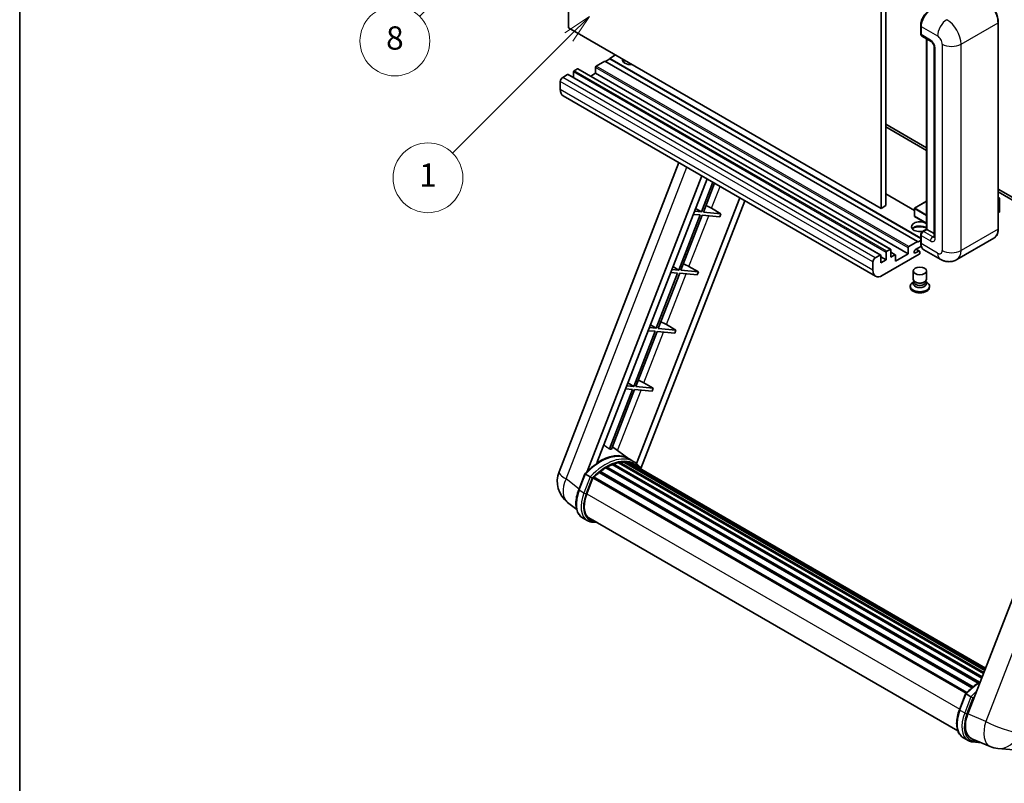
# Model space of a CAD drawing. Units: millimetres. Extents: x 0 to 7304, y 6 to 1692.
# Drawn here: x 0 to 508, y 759 to 1153 of the extents above; entities that cross this region are included whole.
import ezdxf

# ---------------------------------------------------------------- set-up
doc = ezdxf.new("R2010")
doc.units = ezdxf.units.MM
for name, color, linetype, lineweight in [('Border (ISO)', 7, 'Continuous', 35), ('Dimension (ISO)', 7, 'Continuous', 18), ('Visible (ISO)', 7, 'Continuous', 35), ('Visible Narrow (ISO)', 7, 'Continuous', 25)]:
    doc.layers.add(name, color=color, linetype=linetype, lineweight=lineweight)
doc.layers.add('Symbol (TK)', color=100, linetype='Continuous', lineweight=18, true_color=0x00ff3f)
doc.styles.add('Note Text (TK)', font='MS PGothic.ttf')
doc.styles.add('Note Text (TK2)', font='MS PGothic.ttf')
doc.dimstyles.new('Default - Method 1b (TK)', dxfattribs={"dimscale": 6, "dimtxt": 2.5, "dimasz": 2.5, "dimexe": 1, "dimexo": 1.5, "dimgap": 1, "dimtad": 1, "dimtoh": 1, "dimrnd": 1e-08, "dimdsep": 46, "dimtxsty": 'Note Text (TK)', "dimcen": 0.09, "dimdle": 5, "dimclrd": 100, "dimclre": 100, "dimclrt": 7, "dimadec": 1, "dimazin": 1, "dimtfac": 1, "dimtmove": 0, "dimatfit": 3, "dimfxl": 0, "dimtolj": 1, "dimlwd": -1, "dimlwe": -1, "dimarcsym": 0})

# ---------------------------------------------------------------- blocks, each defined once
blk = doc.blocks.new('図面枠 tk図枠')
at = {"layer": 'Border (ISO)'}
blk.add_line((14.5, 289), (14.5, 8), dxfattribs=at)
blk = doc.blocks.new('*D44')
at = {"layer": 'Defpoints', "color": 0, "transparency": 16777216}
for p in [(466.22, 583.61), (337.22, 459.61), (466.22, 459.61)]:
    blk.add_point(p, dxfattribs=at)
at = {"layer": 'Dimension (ISO)', "color": 100, "transparency": 16777216}
for p, q in [((337.22, 468.61), (337.22, 589.61)), ((466.22, 468.61), (466.22, 589.61)), ((352.22, 583.61), (451.22, 583.61))]:
    blk.add_line(p, q, dxfattribs=at)
for points in [[(352.22, 586.11), (352.22, 581.11), (337.22, 583.61)], [(451.22, 586.11), (451.22, 581.11), (466.22, 583.61)]]:
    blk.add_solid(points, dxfattribs=at)
at = {"layer": 'Dimension (ISO)', "color": 7, "transparency": 16777216, "insert": (99.8, 612.85), "char_height": 15, "attachment_point": 4, "style": 'Note Text (TK)'}
blk.add_mtext('\\A1; \\fＭＳ Ｐゴシック|b0|i0;\\H15.0000;* ステップハンドルは任意の位置に固定できます。\\P\\fＭＳ Ｐゴシック|b0|i0;\\H15.0000;* Stand handle location can be freely affixed within denoted range.', dxfattribs=at)
blk = doc.blocks.new('バルーン4')
at = {"layer": 'Symbol (TK)', "color": 100, "true_color": 0x00ff40}
for p, q in [((56.732, 207.338), (54.611, 205.924)), ((54.964, 205.57), (56.732, 207.338)), ((55.318, 205.217), (56.732, 207.338)), ((54.964, 205.57), (48.865, 199.471))]:
    blk.add_line(p, q, dxfattribs=at)
at = {"layer": 'Symbol (TK)'}
blk.add_circle((46.752, 197.357), 3, dxfattribs=at)
at = {"layer": 'Symbol (TK)', "color": 7, "insert": (46.752, 197.352), "char_height": 2, "attachment_point": 5, "style": 'Note Text (TK2)'}
blk.add_mtext('8', dxfattribs=at)
blk = doc.blocks.new('バルーン12')
at = {"layer": 'Symbol (TK)', "color": 100, "true_color": 0x00ff40}
for p, q in [((63.472, 199.474), (61.351, 198.06)), ((61.705, 197.707), (63.472, 199.474)), ((62.058, 197.353), (63.472, 199.474)), ((61.705, 197.707), (51.711, 187.713))]:
    blk.add_line(p, q, dxfattribs=at)
at = {"layer": 'Symbol (TK)'}
blk.add_circle((49.597, 185.599), 3, dxfattribs=at)
at = {"layer": 'Symbol (TK)', "color": 7, "insert": (49.597, 185.576), "char_height": 2, "attachment_point": 5, "style": 'Note Text (TK2)'}
blk.add_mtext('1', dxfattribs=at)

msp = doc.modelspace()

# ---------------------------------------------------------------- linework, layer by layer
at = {"layer": 'Visible (ISO)'}
for p, q in [((283.3702, 1148.548), (283.3702, 1257.7252)), ((444.5905, 1164.6446), (444.5905, 1055.4674)), ((447.0149, 1166.0443), (447.0149, 1056.8671)), ((444.5905, 1055.4674), (283.3702, 1148.548)), ((465.0115, 1145.5386), (465.0115, 1149.7377)), ((465.1976, 1149.2478), (465.1976, 1145.0487)), ((505.0221, 1044.9695), (505.0221, 1151.3474)), ((465.5527, 1144.2639), (470.4014, 1141.4645)), ((468.0419, 1044.7271), (468.0419, 1142.8267)), ((468.2281, 1142.7193), (468.2281, 1044.6196)), ((471.9686, 1138.75), (471.9686, 1040.7704)), ((307.6138, 1134.5509), (304.5834, 1132.8012)), ((465.0115, 1040.178), (304.5834, 1132.8012)), ((304.5834, 1132.8012), (304.5834, 1132.5213)), ((297.3103, 1128.1822), (297.3103, 1125.1028)), ((302.159, 1131.4015), (297.6739, 1128.8121)), ((463.3793, 1038.3209), (302.159, 1131.4015)), ((304.5834, 1132.5213), (302.4014, 1131.2616)), ((465.0115, 1039.8981), (304.5834, 1132.5213)), ((282.8853, 1124.473), (280.3397, 1123.0033)), ((444.3628, 1031.4178), (283.1424, 1124.4985)), ((285.9158, 1125.8027), (285.9158, 1122.8973)), ((287.9765, 1127.4124), (286.2794, 1126.4326)), ((449.454, 1034.3572), (288.2336, 1127.4378)), ((297.3103, 1125.1028), (294.7941, 1123.6501)), ((458.5306, 1032.0222), (297.3103, 1125.1028)), ((279.1275, 1120.9037), (279.1275, 1116.7046)), ((441.768, 1020.4849), (280.5477, 1113.5656)), ((447.0149, 1098.8583), (468.0419, 1086.7183)), ((447.0149, 1097.4586), (468.0419, 1085.3186)), ((278.4924, 919.6679), (340.3316, 1079.0493)), ((293.0034, 919.8019), (352.1444, 1072.2292)), ((298.0058, 924.2966), (354.8066, 1070.6922)), ((357.823, 1068.9506), (351.8791, 1053.631)), ((352.9289, 1053.5373), (358.7104, 1068.4383)), ((461.7533, 1054.4105), (447.0149, 1062.9198)), ((505.0221, 1065.3678), (543.6865, 1043.0449)), ((505.0221, 1063.9681), (543.6865, 1041.6452)), ((371.6668, 1060.9579), (318.4749, 923.8639)), ((374.3289, 1059.4209), (320.7389, 921.3007)), ((447.0149, 1056.8671), (444.5905, 1055.4674)), ((468.0419, 1059.1271), (461.839, 1055.5458)), ((505.0221, 1061.0867), (505.7347, 1060.6753)), ((505.6845, 1060.6463), (505.0221, 1060.2638)), ((505.6845, 1060.6463), (505.7347, 1060.6753)), ((505.7347, 1060.6753), (505.7347, 1053.7177)), ((351.273, 1052.0689), (340.2421, 1023.6385)), ((341.2919, 1023.5447), (352.3228, 1051.9751)), ((347.7045, 1052.3876), (351.273, 1052.0689)), ((351.8791, 1053.631), (348.3106, 1053.9497)), ((348.8817, 1055.4216), (351.8791, 1053.631)), ((352.3228, 1051.9751), (361.3943, 1051.1649)), ((362.0004, 1052.727), (352.9289, 1053.5373)), ((357.1351, 1055.4929), (362.0004, 1052.727)), ((362.0004, 1052.727), (361.3943, 1051.1649)), ((461.7533, 1055.3974), (461.7533, 1051.4782)), ((468.0419, 1047.7485), (461.839, 1051.3297)), ((505.6845, 1053.6477), (505.0221, 1053.2653)), ((465.0115, 1037.761), (465.0115, 1041.9602)), ((465.1976, 1041.4703), (465.1976, 1037.2711)), ((465.8925, 1043.4861), (468.0419, 1044.7271)), ((468.2281, 1044.6196), (466.4098, 1043.5698)), ((468.1675, 1044.6546), (468.0419, 1044.7271)), ((468.1675, 1044.6546), (468.2281, 1044.6196)), ((468.2281, 1044.6196), (471.9686, 1042.46)), ((458.8943, 1035.7315), (463.3793, 1038.3209)), ((463.3793, 1038.041), (465.0115, 1038.9833)), ((463.3793, 1038.3209), (463.3793, 1038.041)), ((502.7664, 1040.086), (483.6745, 1029.0633)), ((441.5601, 1029.9227), (444.1056, 1031.3924)), ((444.4693, 1031.1824), (444.4693, 1027.4032)), ((464.2279, 1031.8123), (445.1966, 1020.8246)), ((447.1361, 1028.9429), (447.1361, 1032.7221)), ((447.4998, 1033.352), (449.1968, 1034.3318)), ((449.5605, 1034.1218), (449.5605, 1030.3426)), ((451.8783, 1031.5578), (449.5605, 1032.896)), ((449.5605, 1030.3426), (451.6212, 1031.5323)), ((451.9848, 1028.243), (458.5306, 1032.0222)), ((451.9848, 1031.3224), (451.9848, 1028.243)), ((458.5306, 1032.0222), (458.5306, 1035.1016)), ((465.3412, 1035.9543), (462.3187, 1034.2093)), ((462.3187, 1032.4596), (463.9854, 1033.4219)), ((464.414, 1033.4644), (462.7213, 1034.4417)), ((464.5915, 1033.072), (464.5915, 1032.4422)), ((475.1031, 1029.2331), (466.6178, 1034.1321)), ((440.3479, 1023.624), (440.3479, 1027.8231)), ((447.1361, 1028.9429), (444.4693, 1030.4826)), ((444.4693, 1027.4032), (447.1361, 1028.9429)), ((339.6361, 1022.0764), (328.6052, 993.646)), ((329.655, 993.5522), (340.6858, 1021.9826)), ((336.0675, 1022.3951), (339.6361, 1022.0764)), ((340.2421, 1023.6385), (336.6736, 1023.9572)), ((337.2447, 1025.4291), (340.2421, 1023.6385)), ((340.6858, 1021.9826), (349.7573, 1021.1724)), ((350.3634, 1022.7345), (341.2919, 1023.5447)), ((345.4981, 1025.5004), (350.3634, 1022.7345)), ((350.3634, 1022.7345), (349.7573, 1021.1724)), ((461.163, 1018.9525), (461.163, 1023.2041)), ((468.0201, 1018.9525), (468.0201, 1023.2041)), ((461.5771, 1017.6845), (461.0762, 1017.3953)), ((461.613, 1017.7496), (461.3242, 1017.2253)), ((461.613, 1017.4828), (461.613, 1017.9721)), ((462.4854, 1017.369), (462.1672, 1017.5528)), ((466.6977, 1017.369), (467.0159, 1017.5528)), ((467.5701, 1017.4828), (467.5701, 1017.9721)), ((467.5701, 1017.7496), (467.8589, 1017.2253)), ((467.606, 1017.6845), (468.1069, 1017.3953)), ((459.6201, 1015.3657), (459.6201, 1014.8058)), ((469.563, 1015.3657), (469.563, 1014.8058)), ((325.6077, 995.4366), (328.6052, 993.646)), ((333.8612, 995.5079), (338.7264, 992.742)), ((327.9991, 992.0839), (316.9682, 963.6535)), ((318.018, 963.5597), (329.0489, 991.9901)), ((324.4306, 992.4026), (327.9991, 992.0839)), ((328.6052, 993.646), (325.0367, 993.9647)), ((329.0489, 991.9901), (338.1203, 991.1799)), ((338.7264, 992.742), (329.655, 993.5522)), ((338.7264, 992.742), (338.1203, 991.1799)), ((559.2032, 974.9198), (489.3315, 794.8361)), ((313.9708, 965.4441), (316.9682, 963.6535)), ((322.2242, 965.5154), (327.0895, 962.7495)), ((316.3621, 962.0914), (304.4534, 931.3983)), ((305.5031, 931.3045), (317.4119, 961.9976)), ((312.7936, 962.4101), (316.3621, 962.0914)), ((316.9682, 963.6535), (313.3997, 963.9722)), ((317.4119, 961.9976), (326.4834, 961.1874)), ((327.0895, 962.7495), (318.018, 963.5597)), ((327.0895, 962.7495), (326.4834, 961.1874)), ((314.4698, 926.3457), (305.9828, 932.5408)), ((309.0514, 924.3297), (497.3858, 815.5947)), ((309.5835, 924.6731), (497.592, 816.1263)), ((310.2151, 924.5243), (309.7616, 924.7861)), ((311.9365, 924.6289), (498.0087, 817.2001)), ((312.6513, 924.7925), (498.1913, 817.6709)), ((313.2861, 924.5406), (312.7387, 924.8567)), ((317.0385, 924.8643), (314.6141, 926.264)), ((299.1907, 919.2919), (491.4469, 808.2927)), ((299.5696, 919.9032), (492.0411, 808.7798)), ((300.1, 919.9847), (299.9979, 920.0437)), ((302.5396, 921.6435), (494.6946, 810.7027)), ((302.9417, 922.1908), (495.3399, 811.1097)), ((303.5203, 922.2112), (303.293, 922.3424)), ((305.8637, 923.3378), (496.488, 813.2808)), ((306.3139, 923.797), (496.7159, 813.8683)), ((306.9265, 923.7398), (306.5809, 923.9394)), ((314.7175, 924.0612), (498.3377, 818.048)), ((315.4242, 924.1514), (498.4956, 818.4551)), ((288.6219, 910.3666), (291.8191, 918.6069)), ((294.5599, 917.053), (292.1356, 918.4527)), ((292.7664, 908.2788), (295.9397, 916.4575)), ((295.9778, 916.5595), (488.4109, 805.4582)), ((296.3, 917.0039), (488.8053, 805.8609)), ((287.5578, 900.2345), (282.8697, 903.8728)), ((293.0542, 894.4983), (290.6298, 895.898)), ((293.9113, 895.9829), (484.1499, 786.1487)), ((295.5405, 893.7282), (298.2333, 893.4877)), ((484.9955, 796.9902), (488.1927, 805.2305)), ((488.5092, 805.0763), (490.9336, 803.6766)), ((487.0035, 782.5216), (489.4279, 781.1219)), ((491.3711, 782.0044), (500.7549, 778.0534)), ((491.9141, 780.3518), (496.2067, 779.9684)), ((504.8568, 777.033), (513.1202, 776.295))]:
    msp.add_line(p, q, dxfattribs=at)
for centre, radius, start, end in [((461.9247, 1055.3974), 0.1714, 120, 180), ((461.9247, 1051.4782), 0.1714, 180, 240), ((291.278, 914.7071), 13.7143, 158.793977, 232.185752), ((506.0769, 790.6929), 13.7143, 247.166358, 264.896091)]:
    msp.add_arc(centre, radius, start, end, dxfattribs=at)
for centre, major_axis, ratio, start_param, end_param in [((470.0464, 1152.0472), (-3.4286, -5.9385), 0.57735027, 3.92699082, 5.49778714), ((466.4098, 1145.7485), (-0.8571, -1.4846), 0.57735027, 5.49778714, 6.28318531), ((287.9765, 1126.9925), (0.2571, 0.4454), 0.57735027, 0, 0.78539816), ((297.6739, 1128.3922), (-0.2571, -0.4454), 0.57735027, 3.92699082, 5.49778714), ((315.493, 1132.1014), (-4.3714, 0), 0.57735027, 6.12666207, 8.01050487), ((315.493, 1129.9318), (4.3714, 0), 0.57735027, 2.33658539, 2.69731031), ((315.493, 1128.6021), (-6, 0), 0.57735027, 5.20803544, 5.35075369), ((280.3397, 1121.6036), (-0.8571, -1.4846), 0.57735027, 3.92699082, 5.49778714), ((282.8853, 1124.0531), (0.2571, 0.4454), 0.57735027, 0, 0.78539816), ((286.2794, 1126.0127), (-0.2571, -0.4454), 0.57735027, 3.92699082, 5.49778714), ((283.9763, 1119.504), (-3.4286, -5.9385), 0.57735027, 5.49778714, 6.28318531), ((354.3119, 1055.583), (-4.7677, 1.9297), 0.22135844, 4.17094547, 4.82262149), ((505.5633, 1053.7177), (0.1714, 0), 0.57735027, 5.49778714, 6.28318531), ((464.5915, 1046.0193), (-4.3714, 0), 0.57735027, 3.80270382, 8.23711107), ((464.5915, 1043.8498), (4.3714, 0), 0.57735027, 0.66111116, 2.69731031), ((464.5915, 1042.5201), (-6, 0), 0.57735027, 4.09970042, 5.35075369), ((466.4098, 1042.1701), (-0.8571, -1.4846), 0.57735027, 3.92699082, 5.49778714), ((470.0464, 1040.0706), (-3.4286, -5.9385), 0.57735027, 5.49778714, 6.28318531), ((444.1056, 1030.9725), (0.2571, 0.4454), 0.57735027, 5.49778714, 7.06858347), ((447.4998, 1032.932), (0.2571, 0.4454), 0.57735027, 0.78539816, 2.35619449), ((449.1968, 1033.9118), (0.2571, 0.4454), 0.57735027, 5.49778714, 7.06858347), ((451.6212, 1031.1124), (0.2571, 0.4454), 0.57735027, 5.49778714, 7.06858347), ((458.8943, 1035.3116), (0.2571, 0.4454), 0.57735027, 0.78539816, 2.35619449), ((462.3187, 1033.3345), (-0.5357, -0.9279), 0.57735027, 3.92699082, 7.06858347), ((463.9854, 1032.7221), (0.4286, 0.7423), 0.57735027, 5.49778714, 7.06858347), ((464.2279, 1032.2322), (-0.2571, -0.4454), 0.57735027, 0.78539816, 2.35619449), ((342.675, 1025.5905), (-4.7677, 1.9297), 0.22135844, 4.17094547, 4.82262149), ((441.5601, 1028.523), (0.8571, 1.4846), 0.57735027, 0.78539816, 2.35619449), ((445.1966, 1026.4234), (-3.4286, -5.9385), 0.57735027, 5.49778714, 7.06858347), ((464.5915, 1015.3657), (4.9714, 0), 0.57735027, 2.35619449, 7.06858347), ((464.5915, 1016.6254), (-3.4286, 0), 0.57735027, 5.97529822, 9.73266505), ((464.5915, 1018.9525), (3.4286, 0), 0.57735027, 3.14159264, 6.28318531), ((464.5915, 1017.4828), (-2.9786, 0), 0.57735027, 0, 3.14159265), ((464.5915, 1018.585), (-2.9786, 0), 0.57735027, 0.78539816, 2.35619449), ((464.5915, 1014.8058), (-4.9714, 0), 0.57735027, 0, 3.14159265), ((331.038, 995.598), (-4.7677, 1.9297), 0.22135844, 4.17094547, 4.82262149), ((319.401, 965.6055), (-4.7677, 1.9297), 0.22135844, 4.17094547, 4.82262149), ((294.4495, 904.2152), (14.896, 25.8007), 0.57735027, 0.23302457, 0.2905742), ((299.4195, 901.3458), (14.5886, 25.2681), 0.57735027, 6.26270748, 7.13715953), ((303.056, 899.2462), (13.9029, 24.0805), 0.57735027, 0.45994729, 0.58725026), ((309.6978, 924.1518), (0.3686, 0.6384), 0.57735027, 5.62064314, 7.8183921), ((302.4499, 899.5961), (13.7314, 23.7835), 0.57735027, 0.38320674, 0.40101607), ((303.056, 899.2462), (13.9029, 24.0805), 0.57735027, 0.28541437, 0.41271733), ((312.7656, 924.2712), (0.3686, 0.6384), 0.57735027, 5.44611021, 7.64385918), ((302.4499, 899.5961), (13.7314, 23.7835), 0.57735027, 0.10162364, 0.19890831), ((303.056, 899.2462), (13.9029, 24.0805), 0.57735027, 0.11088144, 0.23818441), ((315.5384, 923.6302), (0.3686, 0.6384), 0.57735027, 5.2767591, 7.46932625), ((303.056, 899.2462), (13.9029, 24.0805), 0.57735027, 0.98354607, 1.11084903), ((299.6839, 919.382), (0.3686, 0.6384), 0.57735027, 6.14424191, 8.34199088), ((303.056, 899.2462), (13.9029, 24.0805), 0.57735027, 0.80901314, 0.93631611), ((303.056, 921.6695), (0.3686, 0.6384), 0.57735027, 5.96970899, 8.16745795), ((303.056, 899.2462), (13.9029, 24.0805), 0.57735027, 0.63448022, 0.76178318), ((306.4281, 923.2757), (0.3686, 0.6384), 0.57735027, 5.79517606, 7.99292503), ((302.4499, 899.5961), (-13.7314, -23.7835), 0.57735027, 3.70981256, 3.72614304), ((314.9323, 923.9801), (-0.1971, -0.3415), 0.57735027, 4.28545597, 4.80683403), ((314.9323, 923.9801), (-0.3686, -0.6384), 0.57735027, 2.13516645, 2.17629708), ((303.056, 899.2462), (13.9029, 24.0805), 0.57735027, 6.22138854, 6.34498207), ((302.4499, 899.5961), (13.9029, 24.0805), 0.57735027, 6.22138854, 6.26138621), ((317.932, 922.2483), (0.3686, 0.6384), 0.57735027, 5.2767591, 7.28961151), ((317.3259, 922.5982), (-0.3686, -0.6384), 0.57735027, 2.13516645, 2.17629708), ((296.4143, 916.4826), (0.3686, 0.6384), 0.57735027, 0.03558953, 1.92985062), ((301.3746, 907.5099), (-7.0286, -12.1738), 0.57735027, 4.97418837, 6.50449975), ((300.7685, 907.8598), (-6.8571, -11.8769), 0.57735027, 6.038569, 6.28318531), ((300.7685, 907.8598), (-7.0286, -12.1738), 0.57735027, 0.04312964, 0.22131444), ((497.7988, 794.1784), (-6.9639, -11.9059), 0.57513686, 4.98452128, 6.35866084)]:
    msp.add_ellipse(centre, major_axis=major_axis, ratio=ratio, start_param=start_param, end_param=end_param, dxfattribs=at)
msp.add_ellipse((464.5915, 1023.2041), major_axis=(-3.4286, 0), ratio=0.57735027, dxfattribs=at)
for points, knots in [([(505.0221, 1151.3474), (505.0221, 1152.2291), (504.9016, 1153.1713), (504.4364, 1155.0932), (504.0916, 1156.0727), (503.2115, 1157.9797), (502.6762, 1158.9068), (501.4648, 1160.6225), (500.7889, 1161.4108), (499.357, 1162.7747), (498.6014, 1163.3502), (497.8378, 1163.791)], [1.57079633, 1.57079633, 1.57079633, 1.57079633, 1.88495559, 1.88495559, 2.19911486, 2.19911486, 2.51327412, 2.51327412, 2.82743339, 2.82743339, 3.14159265, 3.14159265, 3.14159265, 3.14159265]), ([(465.0115, 1149.7377), (465.0115, 1150.2969), (465.0878, 1150.8912), (465.3805, 1152.1001), (465.5969, 1152.7147), (466.1487, 1153.9103), (466.4841, 1154.4912), (467.2436, 1155.5669), (467.6676, 1156.0616), (468.5683, 1156.9195), (469.0447, 1157.2827), (469.529, 1157.5623)], [3.14159265, 3.14159265, 3.14159265, 3.14159265, 3.45575192, 3.45575192, 3.76991118, 3.76991118, 4.08407045, 4.08407045, 4.39822972, 4.39822972, 4.71238898, 4.71238898, 4.71238898, 4.71238898]), ([(465.2024, 1144.9268), (465.1809, 1144.9544), (465.1614, 1144.9832), (465.1115, 1145.0675), (465.086, 1145.1249), (465.0469, 1145.2412), (465.0332, 1145.3004), (465.0155, 1145.4192), (465.0115, 1145.4788), (465.0115, 1145.5386)], [2.585890368, 2.585890368, 2.585890368, 2.585890368, 2.670353756, 2.670353756, 2.827433388, 2.827433388, 2.984513021, 2.984513021, 3.141592654, 3.141592654, 3.141592654, 3.141592654]), ([(470.4014, 1141.4645), (470.4799, 1141.4192), (470.5719, 1141.3563), (470.7751, 1141.1898), (470.887, 1141.0835), (471.1155, 1140.8306), (471.2318, 1140.6817), (471.4501, 1140.3562), (471.5515, 1140.1787), (471.7235, 1139.8201), (471.7941, 1139.6389), (471.8974, 1139.3019), (471.9313, 1139.1454), (471.9631, 1138.9111), (471.9686, 1138.8237), (471.9686, 1138.75)], [3.14159265, 3.14159265, 3.14159265, 3.14159265, 3.34831632, 3.34831632, 3.57177779, 3.57177779, 3.8108324, 3.8108324, 4.05880671, 4.05880671, 4.30647121, 4.30647121, 4.54413512, 4.54413512, 4.71238898, 4.71238898, 4.71238898, 4.71238898]), ([(465.0115, 1041.9602), (465.0115, 1042.0797), (465.0275, 1042.1994), (465.0848, 1042.4361), (465.1262, 1042.5529), (465.2303, 1042.7786), (465.2931, 1042.8873), (465.4365, 1043.0904), (465.517, 1043.1847), (465.6933, 1043.3526), (465.789, 1043.4263), (465.8925, 1043.4861)], [3.14159265, 3.14159265, 3.14159265, 3.14159265, 3.45575192, 3.45575192, 3.76991118, 3.76991118, 4.08407045, 4.08407045, 4.39822972, 4.39822972, 4.71238898, 4.71238898, 4.71238898, 4.71238898]), ([(502.7664, 1040.086), (503.0581, 1040.2544), (503.3267, 1040.4627), (503.8078, 1040.9496), (504.0203, 1041.228), (504.385, 1041.8438), (504.5371, 1042.1812), (504.7802, 1042.9047), (504.8712, 1043.2909), (504.9921, 1044.1029), (505.0221, 1044.5287), (505.0221, 1044.9695)], [0.785398163, 0.785398163, 0.785398163, 0.785398163, 0.942477796, 0.942477796, 1.099557429, 1.099557429, 1.256637061, 1.256637061, 1.413716694, 1.413716694, 1.570796327, 1.570796327, 1.570796327, 1.570796327]), ([(465.3723, 1035.8828), (465.3249, 1035.9884), (465.2823, 1036.0978), (465.166, 1036.444), (465.1078, 1036.6918), (465.0305, 1037.2105), (465.0115, 1037.4814), (465.0115, 1037.761)], [2.75148435, 2.75148435, 2.75148435, 2.75148435, 2.827433388, 2.827433388, 2.984513021, 2.984513021, 3.141592654, 3.141592654, 3.141592654, 3.141592654]), ([(471.9686, 1040.7704), (471.9686, 1040.7016), (471.9638, 1040.6447), (471.9512, 1040.5599), (471.9434, 1040.5322), (471.9375, 1040.5146), (471.9364, 1040.512), (471.9364, 1040.512)], [4.71238898, 4.71238898, 4.71238898, 4.71238898, 4.869468613, 4.869468613, 5.026548246, 5.026548246, 5.092877496, 5.092877496, 5.092877496, 5.092877496]), ([(483.6745, 1029.0633), (483.0462, 1028.7005), (482.3683, 1028.4265), (481.0157, 1028.0727), (480.3429, 1027.9915), (479.0725, 1027.9775), (478.4744, 1028.0432), (477.3697, 1028.2666), (476.8622, 1028.4239), (475.9272, 1028.7927), (475.4993, 1029.0044), (475.1031, 1029.2331)], [5.497787144, 5.497787144, 5.497787144, 5.497787144, 5.654866776, 5.654866776, 5.811946409, 5.811946409, 5.969026042, 5.969026042, 6.126105675, 6.126105675, 6.283185307, 6.283185307, 6.283185307, 6.283185307]), ([(291.8197, 918.6078), (293.2997, 920.1618), (294.8538, 921.5584), (298.0316, 923.9616), (299.6552, 924.9682), (302.893, 926.5338), (304.5073, 927.0929), (307.6482, 927.7211), (309.1755, 927.7899), (312.0544, 927.411), (313.4054, 926.9619), (314.6141, 926.264)], [3.80031014, 3.80031014, 3.80031014, 3.80031014, 4.03508579, 4.03508579, 4.26986143, 4.26986143, 4.50463708, 4.50463708, 4.73941272, 4.73941272, 4.97418837, 4.97418837, 4.97418837, 4.97418837]), ([(320.9541, 920.9587), (320.8036, 921.2064), (320.6462, 921.4469), (320.0132, 922.3442), (319.4887, 922.947), (318.3369, 924.0133), (317.7097, 924.4768), (317.0385, 924.8643)], [1.002589852, 1.002589852, 1.002589852, 1.002589852, 1.048275672, 1.048275672, 1.178636306, 1.178636306, 1.308996939, 1.308996939, 1.308996939, 1.308996939]), ([(291.8191, 918.6069), (291.8203, 918.6099), (291.8261, 918.61), (291.8567, 918.6013), (291.8933, 918.5848), (291.9962, 918.5316), (292.0606, 918.496), (292.1356, 918.4527)], [0.0329013276, 0.0329013276, 0.0329013276, 0.0329013276, 0.0430502261, 0.0430502261, 0.0621538264, 0.0621538264, 0.0807455701, 0.0807455701, 0.0807455701, 0.0807455701]), ([(295.5871, 916.3887), (295.5863, 916.3894), (295.5854, 916.39), (295.5538, 916.4137), (295.5185, 916.4394), (295.4398, 916.4951), (295.3967, 916.525), (295.2682, 916.6122), (295.1768, 916.6724), (294.9903, 916.7921), (294.8973, 916.8505), (294.7186, 916.9598), (294.6349, 917.0097), (294.5599, 917.053)], [-0.0809227639, -0.0809227639, -0.0809227639, -0.0809227639, -0.0805886357, -0.0805886357, -0.0691479127, -0.0691479127, -0.0577655589, -0.0577655589, -0.0376220805, -0.0376220805, -0.0185556094, -0.0185556094, 0, 0, 0, 0]), ([(290.6298, 895.898), (289.8818, 896.3299), (289.235, 896.933), (288.2045, 898.3992), (287.8188, 899.2604), (287.3086, 901.1643), (287.1834, 902.2078), (287.1834, 904.4138), (287.3088, 905.5766), (287.795, 907.9526), (288.156, 909.1657), (288.6219, 910.3666)], [1.83259571, 1.83259571, 1.83259571, 1.83259571, 2.0943951, 2.0943951, 2.35619449, 2.35619449, 2.61799388, 2.61799388, 2.87979327, 2.87979327, 3.14159265, 3.14159265, 3.14159265, 3.14159265]), ([(293.0542, 894.4983), (293.2038, 894.4119), (293.3573, 894.3324), (293.6714, 894.1872), (293.8319, 894.1215), (294.1592, 894.0045), (294.3259, 893.953), (294.6647, 893.8644), (294.8367, 893.8272), (295.1854, 893.7671), (295.362, 893.7441), (295.5405, 893.7282)], [4.450589593, 4.450589593, 4.450589593, 4.450589593, 4.50294947, 4.50294947, 4.555309348, 4.555309348, 4.607669225, 4.607669225, 4.660029103, 4.660029103, 4.71238898, 4.71238898, 4.71238898, 4.71238898]), ([(488.1933, 805.2315), (489.6734, 806.7854), (491.2274, 808.182), (493.7806, 810.1128), (494.7577, 810.7704), (495.7387, 811.3495)], [0.658717486, 0.658717486, 0.658717486, 0.658717486, 0.893493132, 0.893493132, 1.03597039, 1.03597039, 1.03597039, 1.03597039]), ([(488.5092, 805.0763), (488.4342, 805.1196), (488.3699, 805.1552), (488.267, 805.2084), (488.2304, 805.2249), (488.1998, 805.2336), (488.1939, 805.2336), (488.1927, 805.2305)], [-0.0807455701, -0.0807455701, -0.0807455701, -0.0807455701, -0.0621538264, -0.0621538264, -0.0430502261, -0.0430502261, -0.0329013276, -0.0329013276, -0.0329013276, -0.0329013276]), ([(491.9608, 803.0123), (491.9599, 803.013), (491.959, 803.0137), (491.9275, 803.0374), (491.8922, 803.063), (491.8135, 803.1187), (491.7703, 803.1486), (491.6418, 803.2358), (491.5505, 803.296), (491.364, 803.4157), (491.2709, 803.4741), (491.0923, 803.5834), (491.0086, 803.6333), (490.9336, 803.6766)], [-0.0809227639, -0.0809227639, -0.0809227639, -0.0809227639, -0.0805886357, -0.0805886357, -0.0691479127, -0.0691479127, -0.0577655589, -0.0577655589, -0.0376220805, -0.0376220805, -0.0185556094, -0.0185556094, 0, 0, 0, 0]), ([(487.0035, 782.5216), (486.2555, 782.9535), (485.6087, 783.5567), (484.5781, 785.0228), (484.1924, 785.884), (483.6823, 787.7879), (483.5571, 788.8314), (483.5571, 791.0374), (483.6825, 792.2002), (484.1687, 794.5763), (484.5296, 795.7893), (484.9955, 796.9902)], [4.97418837, 4.97418837, 4.97418837, 4.97418837, 5.23598776, 5.23598776, 5.49778714, 5.49778714, 5.75958653, 5.75958653, 6.02138592, 6.02138592, 6.28318531, 6.28318531, 6.28318531, 6.28318531]), ([(489.4279, 781.1219), (489.5775, 781.0356), (489.731, 780.956), (490.045, 780.8108), (490.2056, 780.7451), (490.5328, 780.6281), (490.6996, 780.5766), (491.0383, 780.488), (491.2104, 780.4508), (491.559, 780.3907), (491.7356, 780.3677), (491.9141, 780.3518)], [1.308996939, 1.308996939, 1.308996939, 1.308996939, 1.361356817, 1.361356817, 1.413716694, 1.413716694, 1.466076572, 1.466076572, 1.518436449, 1.518436449, 1.570796327, 1.570796327, 1.570796327, 1.570796327])]:
    msp.add_open_spline(points, degree=3, knots=knots, dxfattribs=at)
msp.add_rational_spline([(304.4534, 931.3983), (303.0153, 932.4208), (301.5595, 933.4558)], [8.01040186691, 7.97002349757, 7.92956072891], degree=2, dxfattribs=at)
at = {"layer": 'Visible Narrow (ISO)'}
for p, q in [((465.137, 1145.3636), (465.137, 1149.5628)), ((465.137, 1149.5628), (465.2034, 1149.5244)), ((465.1976, 1149.2478), (473.6829, 1144.3488)), ((485.8047, 1140.1497), (504.8966, 1151.1724)), ((504.8966, 1151.1724), (504.8966, 1044.7946)), ((465.137, 1145.3636), (465.1976, 1145.3286)), ((470.0464, 1142.2493), (465.1976, 1145.0487)), ((468.1675, 1044.6546), (468.1675, 1142.7543)), ((472.4707, 1040.0706), (472.4707, 1138.0502)), ((476.1073, 1140.1497), (476.1073, 1033.7719)), ((485.8047, 1033.7719), (485.8047, 1140.1497)), ((458.5306, 1035.1016), (297.3103, 1128.1822)), ((458.8943, 1035.7315), (297.6739, 1128.8121)), ((441.5601, 1029.9227), (280.3397, 1123.0033)), ((444.1056, 1031.3924), (282.8853, 1124.473)), ((447.1361, 1032.7221), (285.9158, 1125.8027)), ((447.4998, 1033.352), (286.2794, 1126.4326)), ((449.1968, 1034.3318), (287.9765, 1127.4124)), ((440.3479, 1027.8231), (279.1275, 1120.9037)), ((440.3479, 1023.624), (279.1275, 1116.7046)), ((282.0665, 915.9423), (344.4326, 1076.6816)), ((357.1351, 1055.4929), (361.5269, 1066.8122)), ((461.7533, 1054.2366), (447.0149, 1062.7458)), ((461.9247, 1055.5373), (468.0419, 1059.0691)), ((505.0221, 1061.0287), (505.6845, 1060.6463)), ((505.6845, 1060.6463), (505.6845, 1053.6477)), ((345.4981, 1025.5004), (355.6547, 1051.6775)), ((461.8035, 1055.3274), (468.0419, 1051.7256)), ((461.8035, 1051.4082), (461.8035, 1055.3274)), ((468.0419, 1047.8064), (461.8035, 1051.4082)), ((468.0419, 1052.0056), (461.9247, 1055.5373)), ((465.137, 1037.5861), (465.137, 1041.7852)), ((465.137, 1041.7852), (465.2181, 1041.7384)), ((465.1976, 1041.4703), (470.0464, 1038.6709)), ((466.1068, 1043.4649), (468.1675, 1044.6546)), ((466.1068, 1043.4649), (466.1879, 1043.418)), ((471.2585, 1040.7704), (466.4098, 1043.5698)), ((471.2585, 1040.7704), (471.9686, 1041.1804)), ((504.8966, 1044.7946), (485.8047, 1033.7719)), ((465.137, 1037.5861), (465.1976, 1037.5511)), ((473.6829, 1032.3722), (465.1976, 1037.2711)), ((451.6212, 1031.5323), (449.5605, 1032.7221)), ((462.3187, 1032.4596), (461.5611, 1032.8971)), ((463.9854, 1033.4219), (462.4702, 1034.2968)), ((333.8612, 995.5079), (344.0178, 1021.685)), ((322.2242, 965.5154), (332.3808, 991.6925)), ((568.2461, 970.5686), (498.5558, 790.9522)), ((308.6694, 930.5798), (320.7439, 961.7)), ((288.7675, 910.7419), (282.0665, 915.9423)), ((288.8961, 910.1034), (292.1356, 918.4527)), ((294.5599, 917.053), (291.3205, 908.7037)), ((292.4514, 908.3069), (295.5871, 916.3887)), ((291.3205, 908.7037), (288.8961, 910.1034)), ((292.7989, 908.3625), (485.1247, 797.3231)), ((297.0761, 894.1558), (296.2228, 894.232)), ((485.2697, 796.727), (488.5092, 805.0763)), ((490.9336, 803.6766), (487.6941, 795.3273)), ((488.8251, 794.9305), (491.9608, 803.0123)), ((485.2697, 796.727), (487.6941, 795.3273)), ((498.5558, 790.9522), (489.3315, 794.8361)), ((494.5043, 780.6852), (492.5965, 780.8556))]:
    msp.add_line(p, q, dxfattribs=at)
for centre, major_axis, ratio, start_param, end_param in [((497.6235, 1155.3715), (5.1429, -8.9077), 0.57735027, 0.78539816, 2.35619449), ((469.7433, 1152.2222), (3.2571, 5.6415), 0.57735027, 0.78539816, 2.35619449), ((465.4401, 1149.7377), (-0.4286, 0), 0.57735027, 0, 0.78539816), ((478.5316, 1147.1483), (3.4286, 5.9385), 0.57735027, 0.78539816, 2.35619449), ((478.5316, 1144.3488), (-5.1429, 8.9077), 0.57735027, 3.92699082, 5.49778714), ((504.5936, 1151.3474), (0.4286, 0), 0.57735027, 5.49778714, 6.28318531), ((465.4401, 1145.5386), (-0.4286, 0), 0.57735027, 0, 0.78539816), ((466.1068, 1145.9235), (0.6857, 1.1877), 0.57735027, 2.35619449, 2.71318242), ((473.6829, 1141.5494), (1.7143, -2.9692), 0.57735027, 0.78539816, 2.35619449), ((471.2585, 1142.9491), (-0.8571, -1.4846), 0.57735027, 5.49778714, 6.28318531), ((470.0464, 1139.4499), (-1.7143, 2.9692), 0.57735027, 3.92699082, 5.49778714), ((473.6829, 1138.75), (-1.7143, 0), 0.57735027, 0, 0.78539816), ((480.956, 1142.9491), (6.8571, 0), 0.57735027, 3.92699082, 5.49778714), ((461.9247, 1055.3974), (-0.1714, 0), 0.57735027, 0, 0.78539816), ((461.9247, 1051.4782), (-0.1714, 0), 0.57735027, 0, 0.78539816), ((461.9247, 1055.3974), (0.0857, 0.1485), 0.57735027, 0.78539816, 2.35619449), ((461.9247, 1051.4782), (-0.0857, -0.1485), 0.57735027, 5.49778714, 6.28318531), ((461.9247, 1055.3974), (-0.0857, 0.1485), 0.57735027, 5.49778714, 6.28318531), ((465.4401, 1041.9602), (-0.4286, 0), 0.57735027, 0, 0.78539816), ((466.1068, 1042.3451), (0.6857, 1.1877), 0.57735027, 0.78539816, 2.35619449), ((466.1068, 1043.1149), (-0.2143, 0.3712), 0.57735027, 5.49778714, 6.28318531), ((497.6235, 1048.9937), (5.1429, -8.9077), 0.57735027, 0, 0.78539816), ((504.5936, 1044.9695), (0.4286, 0), 0.57735027, 5.49778714, 6.28318531), ((465.4401, 1037.761), (-0.4286, 0), 0.57735027, 0, 0.78539816), ((469.7433, 1040.2455), (3.2571, 5.6415), 0.57735027, 2.35619449, 2.57820695), ((471.2585, 1039.3707), (-0.8571, -1.4846), 0.57735027, 3.92699082, 5.49778714), ((470.0464, 1041.4703), (1.7143, -2.9692), 0.57735027, 5.49778714, 7.06858347), ((471.2585, 1042.1701), (0.8571, -1.4846), 0.57735027, 5.49778714, 6.11527958), ((473.6829, 1040.7704), (-1.7143, 0), 0.57735027, 0, 0.78539816), ((473.6829, 1035.1716), (1.7143, -2.9692), 0.57735027, 5.49778714, 7.06858347), ((478.5316, 1035.1716), (-3.4286, -5.9385), 0.57735027, 5.49778714, 6.28318531), ((480.956, 1036.5713), (6.8571, 0), 0.57735027, 3.92699082, 5.49778714), ((478.5316, 1037.971), (5.1429, -8.9077), 0.57735027, 0, 0.78539816), ((300.0256, 900.9958), (14.5886, 25.2681), 0.57735027, 0, 1.17781993), ((302.4499, 899.5961), (14.5886, 25.2681), 0.57735027, 0, 1.17781993), ((303.056, 899.2462), (14.16, 24.5258), 0.57735027, 6.08267991, 7.45079424), ((291.278, 914.7071), (-12.7856, 4.9608), 0.21132487, 0, 0.85161555), ((291.278, 914.7071), (-8.4083, -10.8343), 0.62311053, 5.05999681, 6.28318531), ((298.3441, 909.2596), (-7.7143, -13.3615), 0.57735027, 4.97418837, 6.28318531), ((289.421, 910.0565), (-0.7991, 0.31), 0.21132487, 0, 0.93888201), ((300.7685, 907.8598), (-7.7143, -13.3615), 0.57735027, 4.97418837, 6.28318531), ((301.3746, 907.5099), (-7.2857, -12.6192), 0.57735027, 4.97418837, 6.54498469), ((291.8454, 908.6568), (0.7991, -0.31), 0.21132487, 4.08047467, 5.65127099), ((295.6167, 894.5819), (-0.0763, -0.8537), 0.78867513, 0, 1.21991692), ((496.3992, 787.6194), (14.5886, 25.2681), 0.57735027, 0.82486382, 1.17781993), ((498.8236, 786.2197), (-14.5886, -25.2681), 0.57735027, 4.17083894, 4.31941258), ((499.4297, 785.8698), (14.16, 24.5258), 0.57735027, 1.11998661, 1.16760893), ((494.7178, 795.8832), (-7.7143, -13.3615), 0.57735027, 4.97418837, 6.28318531), ((485.7946, 796.6802), (-0.7991, 0.31), 0.21132487, 0, 0.93888201), ((497.1421, 794.4835), (-7.7143, -13.3615), 0.57735027, 4.97418837, 6.28318531), ((497.7482, 794.1335), (-7.2857, -12.6192), 0.57735027, 4.97418837, 6.54498469), ((488.219, 795.2804), (0.7991, -0.31), 0.21132487, 4.08047467, 5.65127099), ((506.0769, 790.6929), (-5.3219, -12.6396), 0.52285182, 4.90904574, 6.28318531), ((506.0769, 790.6929), (-12.7856, 4.9608), 0.21132487, 1.02614848, 2.50967834), ((506.0769, 790.6929), (-1.2201, -13.6599), 0.78867513, 0, 1.21991692), ((491.9904, 781.2055), (-0.0763, -0.8537), 0.78867513, 0, 1.21991692)]:
    msp.add_ellipse(centre, major_axis=major_axis, ratio=ratio, start_param=start_param, end_param=end_param, dxfattribs=at)

# ---------------------------------------------------------------- block references
at = {"xscale": 6, "yscale": 6, "zscale": 6}
msp.add_blockref('図面枠 tk図枠', (-86.7294, -42.3614), dxfattribs=at)
at = {"layer": 'Symbol (TK)', "xscale": 6, "yscale": 6, "zscale": 6}
for name in ['バルーン4', 'バルーン12']:
    msp.add_blockref(name, (-86.7294, -42.3614), dxfattribs=at)

# ---------------------------------------------------------------- dimensions: what is measured, and where the dimension line sits
at = {"layer": 'Dimension (ISO)', "color": 100, "true_color": 0x00ff3f}
dim = msp.add_linear_dim(base=(466.221, 583.6137), p1=(337.221, 459.6137), p2=(466.221, 459.6137), angle=180, text=' \\fＭＳ Ｐゴシック|b0|i0;\\H15.0000;* ステップハンドルは任意の位置に固定できます。\\P\\fＭＳ Ｐゴシック|b0|i0;\\H15.0000;* Stand handle location can be freely affixed within denoted range.', dimstyle='Default - Method 1b (TK)', override={"dimgap": 1, "dimtoh": 0, "dimdec": 2, "dimtol": 0, "dimlim": 0, "dimtp": 0, "dimtm": 0, "dimtdec": 2, "dimtofl": 0, "dimatfit": 1}, dxfattribs=at)
dim.commit()
dim.dimension.update_dxf_attribs({"geometry": '*D44', "text_midpoint": (401.721, 583.6137), "dimtype": 160})

doc.saveas('drawing.dxf')
